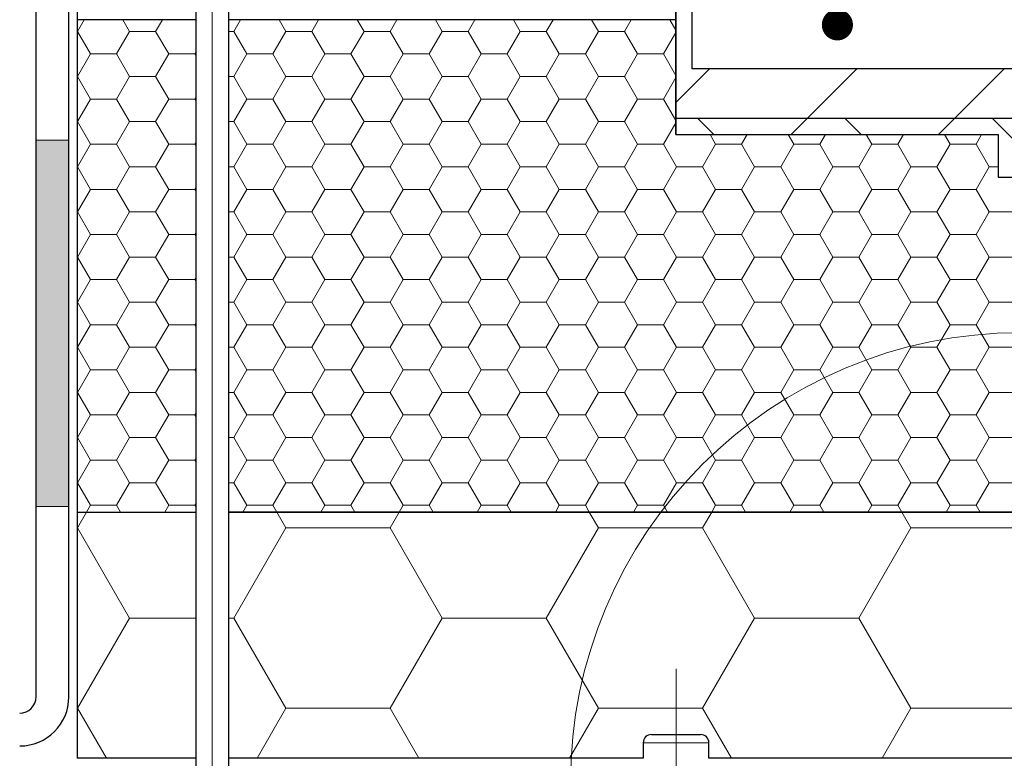
# Model space of a CAD drawing. Units: millimetres. Extents: x 10 to 588, y 4 to 410.
# Drawn here: x 88 to 118, y 227 to 249 of the extents above; entities that cross this region are included whole.
import ezdxf

# ---------------------------------------------------------------- set-up
doc = ezdxf.new("R2010")
doc.units = ezdxf.units.MM
doc.linetypes.add('CENTERX2', pattern=[20.32, 12.7, -2.54, 2.54, -2.54])
doc.styles.get("Standard").update_dxf_attribs({"font": 'ARIAL.TTF'})
doc.dimstyles.new('SLDDIMSTYLE0', dxfattribs={"dimtxt": 0, "dimasz": 0.948302, "dimexe": 0, "dimexo": 0.0625, "dimgap": 0, "dimtad": 0, "dimtih": 1, "dimtoh": 1, "dimdec": 0, "dimrnd": 1e-09, "dimzin": 0, "dimdsep": 46, "dimtxsty": 'Standard', "dimblk1": 'DOT', "dimblk2": 'DOT', "dimsah": 1, "dimcen": 0.09, "dimadec": 0, "dimazin": 0, "dimtfac": 0.948302, "dimtdec": 0, "dimtofl": 0, "dimtmove": 0, "dimatfit": 3, "dimldrblk": 'DOT', "dimfxl": 1, "dimfrac": 2, "dimtolj": 1, "dimtzin": 0, "dimarcsym": 0})

# ---------------------------------------------------------------- blocks, each defined once
blk = doc.blocks.new('SW_HATCH_4')
at = {"color": 0, "linetype": 'Continuous', "lineweight": 0}
for p, q in [((-25.4, 20.622), (-25.194, 20.978)), ((-23.813, 20.622), (-24.018, 20.978)), ((-23.019, 20.622), (-22.813, 20.978)), ((-20.638, 20.622), (-20.432, 20.978)), ((-19.05, 20.622), (-19.256, 20.978)), ((-18.256, 20.622), (-18.051, 20.978)), ((-16.669, 20.622), (-16.874, 20.978)), ((-15.875, 20.622), (-15.669, 20.978)), ((-14.288, 20.622), (-14.493, 20.978)), ((-13.494, 20.622), (-13.288, 20.978)), ((-11.906, 20.622), (-12.112, 20.978)), ((-11.113, 20.622), (-10.907, 20.978)), ((-9.525, 20.622), (-9.731, 20.978)), ((-8.731, 20.622), (-8.526, 20.978)), ((-7.163, 20.655), (-7.349, 20.978)), ((-25.413, 20.622), (-25.4, 20.622)), ((-25.003, 19.935), (-25.4, 20.622)), ((-24.209, 19.935), (-23.813, 20.622)), ((-23.813, 20.622), (-23.019, 20.622)), ((-22.622, 19.935), (-23.019, 20.622)), ((-20.793, 20.622), (-20.638, 20.622)), ((-20.241, 19.935), (-20.638, 20.622)), ((-19.447, 19.935), (-19.05, 20.622)), ((-19.05, 20.622), (-18.256, 20.622)), ((-17.859, 19.935), (-18.256, 20.622)), ((-17.066, 19.935), (-16.669, 20.622)), ((-16.669, 20.622), (-15.875, 20.622)), ((-15.478, 19.935), (-15.875, 20.622)), ((-14.684, 19.935), (-14.288, 20.622)), ((-14.288, 20.622), (-13.494, 20.622)), ((-13.097, 19.935), (-13.494, 20.622)), ((-12.303, 19.935), (-11.906, 20.622)), ((-11.906, 20.622), (-11.113, 20.622)), ((-10.716, 19.935), (-11.113, 20.622)), ((-9.922, 19.935), (-9.525, 20.622)), ((-9.525, 20.622), (-8.731, 20.622)), ((-8.334, 19.935), (-8.731, 20.622)), ((-7.541, 19.935), (-7.163, 20.59)), ((-25.4, 19.247), (-25.003, 19.935)), ((-25.003, 19.935), (-24.209, 19.935)), ((-23.813, 19.247), (-24.209, 19.935)), ((-23.019, 19.247), (-22.622, 19.935)), ((-22.622, 19.935), (-21.828, 19.935)), ((-21.828, 19.935), (-21.793, 19.996)), ((-21.793, 19.874), (-21.828, 19.935)), ((-20.638, 19.247), (-20.241, 19.935)), ((-20.241, 19.935), (-19.447, 19.935)), ((-19.05, 19.247), (-19.447, 19.935)), ((-18.256, 19.247), (-17.859, 19.935)), ((-17.859, 19.935), (-17.066, 19.935)), ((-16.669, 19.247), (-17.066, 19.935)), ((-15.875, 19.247), (-15.478, 19.935)), ((-15.478, 19.935), (-14.684, 19.935)), ((-14.288, 19.247), (-14.684, 19.935)), ((-13.494, 19.247), (-13.097, 19.935)), ((-13.097, 19.935), (-12.303, 19.935)), ((-11.906, 19.247), (-12.303, 19.935)), ((-11.113, 19.247), (-10.716, 19.935)), ((-10.716, 19.935), (-9.922, 19.935)), ((-9.525, 19.247), (-9.922, 19.935)), ((-8.731, 19.247), (-8.334, 19.935)), ((-8.334, 19.935), (-7.541, 19.935)), ((-7.163, 19.28), (-7.541, 19.935)), ((-25.413, 19.247), (-25.4, 19.247)), ((-25.003, 18.56), (-25.4, 19.247)), ((-24.209, 18.56), (-23.813, 19.247)), ((-23.813, 19.247), (-23.019, 19.247)), ((-22.622, 18.56), (-23.019, 19.247)), ((-20.793, 19.247), (-20.638, 19.247)), ((-20.241, 18.56), (-20.638, 19.247)), ((-19.447, 18.56), (-19.05, 19.247)), ((-19.05, 19.247), (-18.256, 19.247)), ((-17.859, 18.56), (-18.256, 19.247)), ((-17.066, 18.56), (-16.669, 19.247)), ((-16.669, 19.247), (-15.875, 19.247)), ((-15.478, 18.56), (-15.875, 19.247)), ((-14.684, 18.56), (-14.288, 19.247)), ((-14.288, 19.247), (-13.494, 19.247)), ((-13.097, 18.56), (-13.494, 19.247)), ((-12.303, 18.56), (-11.906, 19.247)), ((-11.906, 19.247), (-11.113, 19.247)), ((-10.716, 18.56), (-11.113, 19.247)), ((-9.922, 18.56), (-9.525, 19.247)), ((-9.525, 19.247), (-8.731, 19.247)), ((-8.334, 18.56), (-8.731, 19.247)), ((-7.541, 18.56), (-7.163, 19.215)), ((-6.14, 19.478), (-7.163, 18.455)), ((-1.649, 19.478), (-3.149, 17.978)), ((2.841, 19.478), (1.341, 17.978)), ((-21.828, 18.56), (-21.793, 18.621)), ((-25.4, 17.873), (-25.003, 18.56)), ((-25.003, 18.56), (-24.209, 18.56)), ((-23.813, 17.873), (-24.209, 18.56)), ((-23.019, 17.873), (-22.622, 18.56)), ((-22.622, 18.56), (-21.828, 18.56)), ((-21.793, 18.499), (-21.828, 18.56)), ((-20.638, 17.873), (-20.241, 18.56)), ((-20.241, 18.56), (-19.447, 18.56)), ((-19.05, 17.873), (-19.447, 18.56)), ((-18.256, 17.873), (-17.859, 18.56)), ((-17.859, 18.56), (-17.066, 18.56)), ((-16.669, 17.873), (-17.066, 18.56)), ((-15.875, 17.873), (-15.478, 18.56)), ((-15.478, 18.56), (-14.684, 18.56)), ((-14.288, 17.873), (-14.684, 18.56)), ((-13.494, 17.873), (-13.097, 18.56)), ((-13.097, 18.56), (-12.303, 18.56)), ((-11.906, 17.873), (-12.303, 18.56)), ((-11.113, 17.873), (-10.716, 18.56)), ((-10.716, 18.56), (-9.922, 18.56)), ((-9.525, 17.873), (-9.922, 18.56)), ((-8.731, 17.873), (-8.334, 18.56)), ((-8.334, 18.56), (-7.541, 18.56)), ((-7.163, 17.905), (-7.541, 18.56)), ((-25.413, 17.873), (-25.4, 17.873)), ((-25.003, 17.185), (-25.4, 17.873)), ((-24.209, 17.185), (-23.813, 17.873)), ((-23.813, 17.873), (-23.019, 17.873)), ((-22.622, 17.185), (-23.019, 17.873)), ((-20.793, 17.873), (-20.638, 17.873)), ((-20.241, 17.185), (-20.638, 17.873)), ((-19.447, 17.185), (-19.05, 17.873)), ((-19.05, 17.873), (-18.256, 17.873)), ((-17.859, 17.185), (-18.256, 17.873)), ((-17.066, 17.185), (-16.669, 17.873)), ((-16.669, 17.873), (-15.875, 17.873)), ((-15.478, 17.185), (-15.875, 17.873)), ((-14.684, 17.185), (-14.288, 17.873)), ((-14.288, 17.873), (-13.494, 17.873)), ((-13.097, 17.185), (-13.494, 17.873)), ((-12.303, 17.185), (-11.906, 17.873)), ((-11.906, 17.873), (-11.113, 17.873)), ((-10.716, 17.185), (-11.113, 17.873)), ((-9.922, 17.185), (-9.525, 17.873)), ((-9.525, 17.873), (-8.731, 17.873)), ((-8.334, 17.185), (-8.731, 17.873)), ((-7.541, 17.185), (-7.163, 17.84)), ((-6.508, 17.978), (-6.008, 17.478)), ((-3.149, 17.978), (-3.649, 17.478)), ((-2.018, 17.978), (-1.518, 17.478)), ((1.341, 17.978), (0.841, 17.478)), ((2.473, 17.978), (3.162, 17.288)), ((-5.953, 17.185), (-6.122, 17.478)), ((-5.159, 17.185), (-4.99, 17.478)), ((-3.572, 17.185), (-3.741, 17.478)), ((-2.778, 17.185), (-2.609, 17.478)), ((-1.191, 17.185), (-1.36, 17.478)), ((-0.397, 17.185), (-0.228, 17.478)), ((1.191, 17.185), (1.021, 17.478)), ((1.984, 17.185), (2.154, 17.478)), ((-25.4, 16.498), (-25.003, 17.185)), ((-25.003, 17.185), (-24.209, 17.185)), ((-23.813, 16.498), (-24.209, 17.185)), ((-23.019, 16.498), (-22.622, 17.185)), ((-22.622, 17.185), (-21.828, 17.185)), ((-21.828, 17.185), (-21.793, 17.246)), ((-21.793, 17.124), (-21.828, 17.185)), ((-20.638, 16.498), (-20.241, 17.185)), ((-20.241, 17.185), (-19.447, 17.185)), ((-19.05, 16.498), (-19.447, 17.185)), ((-18.256, 16.498), (-17.859, 17.185)), ((-17.859, 17.185), (-17.066, 17.185)), ((-16.669, 16.498), (-17.066, 17.185)), ((-15.875, 16.498), (-15.478, 17.185)), ((-15.478, 17.185), (-14.684, 17.185)), ((-14.288, 16.498), (-14.684, 17.185)), ((-13.494, 16.498), (-13.097, 17.185)), ((-13.097, 17.185), (-12.303, 17.185)), ((-11.906, 16.498), (-12.303, 17.185)), ((-11.113, 16.498), (-10.716, 17.185)), ((-10.716, 17.185), (-9.922, 17.185)), ((-9.525, 16.498), (-9.922, 17.185)), ((-8.731, 16.498), (-8.334, 17.185)), ((-8.334, 17.185), (-7.541, 17.185)), ((-7.144, 16.498), (-7.541, 17.185)), ((-6.35, 16.498), (-5.953, 17.185)), ((-5.953, 17.185), (-5.159, 17.185)), ((-4.763, 16.498), (-5.159, 17.185)), ((-3.969, 16.498), (-3.572, 17.185)), ((-3.572, 17.185), (-2.778, 17.185)), ((-2.381, 16.498), (-2.778, 17.185)), ((-1.588, 16.498), (-1.191, 17.185)), ((-1.191, 17.185), (-0.397, 17.185)), ((0, 16.498), (-0.397, 17.185)), ((0.794, 16.498), (1.191, 17.185)), ((1.191, 17.185), (1.984, 17.185)), ((2.381, 16.498), (1.984, 17.185)), ((-25.413, 16.498), (-25.4, 16.498)), ((-25.003, 15.81), (-25.4, 16.498)), ((-24.209, 15.81), (-23.813, 16.498)), ((-23.813, 16.498), (-23.019, 16.498)), ((-22.622, 15.81), (-23.019, 16.498)), ((-20.793, 16.498), (-20.638, 16.498)), ((-20.241, 15.81), (-20.638, 16.498)), ((-19.447, 15.81), (-19.05, 16.498)), ((-19.05, 16.498), (-18.256, 16.498)), ((-17.859, 15.81), (-18.256, 16.498)), ((-17.066, 15.81), (-16.669, 16.498)), ((-16.669, 16.498), (-15.875, 16.498)), ((-15.478, 15.81), (-15.875, 16.498)), ((-14.684, 15.81), (-14.288, 16.498)), ((-14.288, 16.498), (-13.494, 16.498)), ((-13.097, 15.81), (-13.494, 16.498)), ((-12.303, 15.81), (-11.906, 16.498)), ((-11.906, 16.498), (-11.113, 16.498)), ((-10.716, 15.81), (-11.113, 16.498)), ((-9.922, 15.81), (-9.525, 16.498)), ((-9.525, 16.498), (-8.731, 16.498)), ((-8.334, 15.81), (-8.731, 16.498)), ((-7.541, 15.81), (-7.144, 16.498)), ((-7.144, 16.498), (-6.35, 16.498)), ((-5.953, 15.81), (-6.35, 16.498)), ((-5.159, 15.81), (-4.763, 16.498)), ((-4.763, 16.498), (-3.969, 16.498)), ((-3.572, 15.81), (-3.969, 16.498)), ((-2.778, 15.81), (-2.381, 16.498)), ((-2.381, 16.498), (-1.588, 16.498)), ((-1.191, 15.81), (-1.588, 16.498)), ((-0.397, 15.81), (0, 16.498)), ((0, 16.498), (0.794, 16.498)), ((1.191, 15.81), (0.794, 16.498)), ((1.984, 15.81), (2.381, 16.498)), ((2.381, 16.498), (2.662, 16.498)), ((-25.4, 15.123), (-25.003, 15.81)), ((-25.003, 15.81), (-24.209, 15.81)), ((-23.813, 15.123), (-24.209, 15.81)), ((-23.019, 15.123), (-22.622, 15.81)), ((-22.622, 15.81), (-21.828, 15.81)), ((-21.828, 15.81), (-21.793, 15.872)), ((-21.793, 15.749), (-21.828, 15.81)), ((-20.638, 15.123), (-20.241, 15.81)), ((-20.241, 15.81), (-19.447, 15.81)), ((-19.05, 15.123), (-19.447, 15.81)), ((-18.256, 15.123), (-17.859, 15.81)), ((-17.859, 15.81), (-17.066, 15.81)), ((-16.669, 15.123), (-17.066, 15.81)), ((-15.875, 15.123), (-15.478, 15.81)), ((-15.478, 15.81), (-14.684, 15.81)), ((-14.288, 15.123), (-14.684, 15.81)), ((-13.494, 15.123), (-13.097, 15.81)), ((-13.097, 15.81), (-12.303, 15.81)), ((-11.906, 15.123), (-12.303, 15.81)), ((-11.113, 15.123), (-10.716, 15.81)), ((-10.716, 15.81), (-9.922, 15.81)), ((-9.525, 15.123), (-9.922, 15.81)), ((-8.731, 15.123), (-8.334, 15.81)), ((-8.334, 15.81), (-7.541, 15.81)), ((-7.144, 15.123), (-7.541, 15.81)), ((-6.35, 15.123), (-5.953, 15.81)), ((-5.953, 15.81), (-5.159, 15.81)), ((-4.763, 15.123), (-5.159, 15.81)), ((-3.969, 15.123), (-3.572, 15.81)), ((-3.572, 15.81), (-2.778, 15.81)), ((-2.381, 15.123), (-2.778, 15.81)), ((-1.588, 15.123), (-1.191, 15.81)), ((-1.191, 15.81), (-0.397, 15.81)), ((0, 15.123), (-0.397, 15.81)), ((0.794, 15.123), (1.191, 15.81)), ((1.191, 15.81), (1.984, 15.81)), ((2.381, 15.123), (1.984, 15.81)), ((-25.413, 15.123), (-25.4, 15.123)), ((-25.003, 14.436), (-25.4, 15.123)), ((-24.209, 14.436), (-23.813, 15.123)), ((-23.813, 15.123), (-23.019, 15.123)), ((-22.622, 14.436), (-23.019, 15.123)), ((-20.793, 15.123), (-20.638, 15.123)), ((-20.241, 14.436), (-20.638, 15.123)), ((-19.447, 14.436), (-19.05, 15.123)), ((-19.05, 15.123), (-18.256, 15.123)), ((-17.859, 14.436), (-18.256, 15.123)), ((-17.066, 14.436), (-16.669, 15.123)), ((-16.669, 15.123), (-15.875, 15.123)), ((-15.478, 14.436), (-15.875, 15.123)), ((-14.684, 14.436), (-14.288, 15.123)), ((-14.288, 15.123), (-13.494, 15.123)), ((-13.097, 14.436), (-13.494, 15.123)), ((-12.303, 14.436), (-11.906, 15.123)), ((-11.906, 15.123), (-11.113, 15.123)), ((-10.716, 14.436), (-11.113, 15.123)), ((-9.922, 14.436), (-9.525, 15.123)), ((-9.525, 15.123), (-8.731, 15.123)), ((-8.334, 14.436), (-8.731, 15.123)), ((-7.541, 14.436), (-7.144, 15.123)), ((-7.144, 15.123), (-6.35, 15.123)), ((-5.953, 14.436), (-6.35, 15.123)), ((-5.159, 14.436), (-4.763, 15.123)), ((-4.763, 15.123), (-3.969, 15.123)), ((-3.572, 14.436), (-3.969, 15.123)), ((-2.778, 14.436), (-2.381, 15.123)), ((-2.381, 15.123), (-1.588, 15.123)), ((-1.191, 14.436), (-1.588, 15.123)), ((-0.397, 14.436), (0, 15.123)), ((0, 15.123), (0.794, 15.123)), ((1.191, 14.436), (0.794, 15.123)), ((1.984, 14.436), (2.381, 15.123)), ((2.381, 15.123), (3.175, 15.123)), ((-25.4, 13.748), (-25.003, 14.436)), ((-25.003, 14.436), (-24.209, 14.436)), ((-23.813, 13.748), (-24.209, 14.436)), ((-23.019, 13.748), (-22.622, 14.436)), ((-22.622, 14.436), (-21.828, 14.436)), ((-21.828, 14.436), (-21.793, 14.497)), ((-21.793, 14.374), (-21.828, 14.436)), ((-20.638, 13.748), (-20.241, 14.436)), ((-20.241, 14.436), (-19.447, 14.436)), ((-19.05, 13.748), (-19.447, 14.436)), ((-18.256, 13.748), (-17.859, 14.436)), ((-17.859, 14.436), (-17.066, 14.436)), ((-16.669, 13.748), (-17.066, 14.436)), ((-15.875, 13.748), (-15.478, 14.436)), ((-15.478, 14.436), (-14.684, 14.436)), ((-14.288, 13.748), (-14.684, 14.436)), ((-13.494, 13.748), (-13.097, 14.436)), ((-13.097, 14.436), (-12.303, 14.436)), ((-11.906, 13.748), (-12.303, 14.436)), ((-11.113, 13.748), (-10.716, 14.436)), ((-10.716, 14.436), (-9.922, 14.436)), ((-9.525, 13.748), (-9.922, 14.436)), ((-8.731, 13.748), (-8.334, 14.436)), ((-8.334, 14.436), (-7.541, 14.436)), ((-7.144, 13.748), (-7.541, 14.436)), ((-6.35, 13.748), (-5.953, 14.436)), ((-5.953, 14.436), (-5.159, 14.436)), ((-4.763, 13.748), (-5.159, 14.436)), ((-3.969, 13.748), (-3.572, 14.436)), ((-3.572, 14.436), (-2.778, 14.436)), ((-2.381, 13.748), (-2.778, 14.436)), ((-1.588, 13.748), (-1.191, 14.436)), ((-1.191, 14.436), (-0.397, 14.436)), ((0, 13.748), (-0.397, 14.436)), ((0.794, 13.748), (1.191, 14.436)), ((1.191, 14.436), (1.984, 14.436)), ((2.381, 13.748), (1.984, 14.436)), ((-25.413, 13.748), (-25.4, 13.748)), ((-25.003, 13.061), (-25.4, 13.748)), ((-24.209, 13.061), (-23.813, 13.748)), ((-23.813, 13.748), (-23.019, 13.748)), ((-22.622, 13.061), (-23.019, 13.748)), ((-20.793, 13.748), (-20.638, 13.748)), ((-20.241, 13.061), (-20.638, 13.748)), ((-19.447, 13.061), (-19.05, 13.748)), ((-19.05, 13.748), (-18.256, 13.748)), ((-17.859, 13.061), (-18.256, 13.748)), ((-17.066, 13.061), (-16.669, 13.748)), ((-16.669, 13.748), (-15.875, 13.748)), ((-15.478, 13.061), (-15.875, 13.748)), ((-14.684, 13.061), (-14.288, 13.748)), ((-14.288, 13.748), (-13.494, 13.748)), ((-13.097, 13.061), (-13.494, 13.748)), ((-12.303, 13.061), (-11.906, 13.748)), ((-11.906, 13.748), (-11.113, 13.748)), ((-10.716, 13.061), (-11.113, 13.748)), ((-9.922, 13.061), (-9.525, 13.748)), ((-9.525, 13.748), (-8.731, 13.748)), ((-8.334, 13.061), (-8.731, 13.748)), ((-7.541, 13.061), (-7.144, 13.748)), ((-7.144, 13.748), (-6.35, 13.748)), ((-5.953, 13.061), (-6.35, 13.748)), ((-5.159, 13.061), (-4.763, 13.748)), ((-4.763, 13.748), (-3.969, 13.748)), ((-3.572, 13.061), (-3.969, 13.748)), ((-2.778, 13.061), (-2.381, 13.748)), ((-2.381, 13.748), (-1.588, 13.748)), ((-1.191, 13.061), (-1.588, 13.748)), ((-0.397, 13.061), (0, 13.748)), ((0, 13.748), (0.794, 13.748)), ((1.191, 13.061), (0.794, 13.748)), ((1.984, 13.061), (2.381, 13.748)), ((2.381, 13.748), (3.175, 13.748)), ((-25.4, 12.373), (-25.003, 13.061)), ((-25.003, 13.061), (-24.209, 13.061)), ((-23.813, 12.373), (-24.209, 13.061)), ((-23.019, 12.373), (-22.622, 13.061)), ((-22.622, 13.061), (-21.828, 13.061)), ((-21.828, 13.061), (-21.793, 13.122)), ((-21.793, 12.999), (-21.828, 13.061)), ((-20.638, 12.373), (-20.241, 13.061)), ((-20.241, 13.061), (-19.447, 13.061)), ((-19.05, 12.373), (-19.447, 13.061)), ((-18.256, 12.373), (-17.859, 13.061)), ((-17.859, 13.061), (-17.066, 13.061)), ((-16.669, 12.373), (-17.066, 13.061)), ((-15.875, 12.373), (-15.478, 13.061)), ((-15.478, 13.061), (-14.684, 13.061)), ((-14.288, 12.373), (-14.684, 13.061)), ((-13.494, 12.373), (-13.097, 13.061)), ((-13.097, 13.061), (-12.303, 13.061)), ((-11.906, 12.373), (-12.303, 13.061)), ((-11.113, 12.373), (-10.716, 13.061)), ((-10.716, 13.061), (-9.922, 13.061)), ((-9.525, 12.373), (-9.922, 13.061)), ((-8.731, 12.373), (-8.334, 13.061)), ((-8.334, 13.061), (-7.541, 13.061)), ((-7.144, 12.373), (-7.541, 13.061)), ((-6.35, 12.373), (-5.953, 13.061)), ((-5.953, 13.061), (-5.159, 13.061)), ((-4.763, 12.373), (-5.159, 13.061)), ((-3.969, 12.373), (-3.572, 13.061)), ((-3.572, 13.061), (-2.778, 13.061)), ((-2.381, 12.373), (-2.778, 13.061)), ((-1.588, 12.373), (-1.191, 13.061)), ((-1.191, 13.061), (-0.397, 13.061)), ((0, 12.373), (-0.397, 13.061)), ((0.794, 12.373), (1.191, 13.061)), ((1.191, 13.061), (1.984, 13.061)), ((2.381, 12.373), (1.984, 13.061)), ((-25.413, 12.373), (-25.4, 12.373)), ((-25.003, 11.686), (-25.4, 12.373)), ((-24.209, 11.686), (-23.813, 12.373)), ((-23.813, 12.373), (-23.019, 12.373)), ((-22.622, 11.686), (-23.019, 12.373)), ((-20.793, 12.373), (-20.638, 12.373)), ((-20.241, 11.686), (-20.638, 12.373)), ((-19.447, 11.686), (-19.05, 12.373)), ((-19.05, 12.373), (-18.256, 12.373)), ((-17.859, 11.686), (-18.256, 12.373)), ((-17.066, 11.686), (-16.669, 12.373)), ((-16.669, 12.373), (-15.875, 12.373)), ((-15.478, 11.686), (-15.875, 12.373)), ((-14.684, 11.686), (-14.288, 12.373)), ((-14.288, 12.373), (-13.494, 12.373)), ((-13.097, 11.686), (-13.494, 12.373)), ((-12.303, 11.686), (-11.906, 12.373)), ((-11.906, 12.373), (-11.113, 12.373)), ((-10.716, 11.686), (-11.113, 12.373)), ((-9.922, 11.686), (-9.525, 12.373)), ((-9.525, 12.373), (-8.731, 12.373)), ((-8.334, 11.686), (-8.731, 12.373)), ((-7.541, 11.686), (-7.144, 12.373)), ((-7.144, 12.373), (-6.35, 12.373)), ((-5.953, 11.686), (-6.35, 12.373)), ((-5.159, 11.686), (-4.763, 12.373)), ((-4.763, 12.373), (-3.969, 12.373)), ((-3.572, 11.686), (-3.969, 12.373)), ((-2.778, 11.686), (-2.381, 12.373)), ((-2.381, 12.373), (-1.588, 12.373)), ((-1.191, 11.686), (-1.588, 12.373)), ((-0.397, 11.686), (0, 12.373)), ((0, 12.373), (0.794, 12.373)), ((1.191, 11.686), (0.794, 12.373)), ((1.984, 11.686), (2.381, 12.373)), ((2.381, 12.373), (3.175, 12.373)), ((-21.828, 11.686), (-21.793, 11.747)), ((-25.4, 10.999), (-25.003, 11.686)), ((-25.003, 11.686), (-24.209, 11.686)), ((-23.813, 10.999), (-24.209, 11.686)), ((-23.019, 10.999), (-22.622, 11.686)), ((-22.622, 11.686), (-21.828, 11.686)), ((-21.793, 11.625), (-21.828, 11.686)), ((-20.638, 10.999), (-20.241, 11.686)), ((-20.241, 11.686), (-19.447, 11.686)), ((-19.05, 10.999), (-19.447, 11.686)), ((-18.256, 10.999), (-17.859, 11.686)), ((-17.859, 11.686), (-17.066, 11.686)), ((-16.669, 10.999), (-17.066, 11.686)), ((-15.875, 10.999), (-15.478, 11.686)), ((-15.478, 11.686), (-14.684, 11.686)), ((-14.288, 10.999), (-14.684, 11.686)), ((-13.494, 10.999), (-13.097, 11.686)), ((-13.097, 11.686), (-12.303, 11.686)), ((-11.906, 10.999), (-12.303, 11.686)), ((-11.113, 10.999), (-10.716, 11.686)), ((-10.716, 11.686), (-9.922, 11.686)), ((-9.525, 10.999), (-9.922, 11.686)), ((-8.731, 10.999), (-8.334, 11.686)), ((-8.334, 11.686), (-7.541, 11.686)), ((-7.144, 10.999), (-7.541, 11.686)), ((-6.35, 10.999), (-5.953, 11.686)), ((-5.953, 11.686), (-5.159, 11.686)), ((-4.763, 10.999), (-5.159, 11.686)), ((-3.969, 10.999), (-3.572, 11.686)), ((-3.572, 11.686), (-2.778, 11.686)), ((-2.381, 10.999), (-2.778, 11.686)), ((-1.588, 10.999), (-1.191, 11.686)), ((-1.191, 11.686), (-0.397, 11.686)), ((0, 10.999), (-0.397, 11.686)), ((0.794, 10.999), (1.191, 11.686)), ((1.191, 11.686), (1.984, 11.686)), ((2.381, 10.999), (1.984, 11.686)), ((-25.413, 10.999), (-25.4, 10.999)), ((-25.003, 10.311), (-25.4, 10.999)), ((-24.209, 10.311), (-23.813, 10.999)), ((-23.813, 10.999), (-23.019, 10.999)), ((-22.622, 10.311), (-23.019, 10.999)), ((-20.793, 10.999), (-20.638, 10.999)), ((-20.241, 10.311), (-20.638, 10.999)), ((-19.447, 10.311), (-19.05, 10.999)), ((-19.05, 10.999), (-18.256, 10.999)), ((-17.859, 10.311), (-18.256, 10.999)), ((-17.066, 10.311), (-16.669, 10.999)), ((-16.669, 10.999), (-15.875, 10.999)), ((-15.478, 10.311), (-15.875, 10.999)), ((-14.684, 10.311), (-14.288, 10.999)), ((-14.288, 10.999), (-13.494, 10.999)), ((-13.097, 10.311), (-13.494, 10.999)), ((-12.303, 10.311), (-11.906, 10.999)), ((-11.906, 10.999), (-11.113, 10.999)), ((-10.716, 10.311), (-11.113, 10.999)), ((-9.922, 10.311), (-9.525, 10.999)), ((-9.525, 10.999), (-8.731, 10.999)), ((-8.334, 10.311), (-8.731, 10.999)), ((-7.541, 10.311), (-7.144, 10.999)), ((-7.144, 10.999), (-6.35, 10.999)), ((-5.953, 10.311), (-6.35, 10.999)), ((-5.159, 10.311), (-4.763, 10.999)), ((-4.763, 10.999), (-3.969, 10.999)), ((-3.572, 10.311), (-3.969, 10.999)), ((-2.778, 10.311), (-2.381, 10.999)), ((-2.381, 10.999), (-1.588, 10.999)), ((-1.191, 10.311), (-1.588, 10.999)), ((-0.397, 10.311), (0, 10.999)), ((0, 10.999), (0.794, 10.999)), ((1.191, 10.311), (0.794, 10.999)), ((1.984, 10.311), (2.381, 10.999)), ((2.381, 10.999), (3.175, 10.999)), ((-25.4, 9.624), (-25.003, 10.311)), ((-25.003, 10.311), (-24.209, 10.311)), ((-23.813, 9.624), (-24.209, 10.311)), ((-23.019, 9.624), (-22.622, 10.311)), ((-22.622, 10.311), (-21.828, 10.311)), ((-21.828, 10.311), (-21.793, 10.372)), ((-21.793, 10.25), (-21.828, 10.311)), ((-20.638, 9.624), (-20.241, 10.311)), ((-20.241, 10.311), (-19.447, 10.311)), ((-19.05, 9.624), (-19.447, 10.311)), ((-18.256, 9.624), (-17.859, 10.311)), ((-17.859, 10.311), (-17.066, 10.311)), ((-16.669, 9.624), (-17.066, 10.311)), ((-15.875, 9.624), (-15.478, 10.311)), ((-15.478, 10.311), (-14.684, 10.311)), ((-14.288, 9.624), (-14.684, 10.311)), ((-13.494, 9.624), (-13.097, 10.311)), ((-13.097, 10.311), (-12.303, 10.311)), ((-11.906, 9.624), (-12.303, 10.311)), ((-11.113, 9.624), (-10.716, 10.311)), ((-10.716, 10.311), (-9.922, 10.311)), ((-9.525, 9.624), (-9.922, 10.311)), ((-8.731, 9.624), (-8.334, 10.311)), ((-8.334, 10.311), (-7.541, 10.311)), ((-7.144, 9.624), (-7.541, 10.311)), ((-6.35, 9.624), (-5.953, 10.311)), ((-5.953, 10.311), (-5.159, 10.311)), ((-4.763, 9.624), (-5.159, 10.311)), ((-3.969, 9.624), (-3.572, 10.311)), ((-3.572, 10.311), (-2.778, 10.311)), ((-2.381, 9.624), (-2.778, 10.311)), ((-1.588, 9.624), (-1.191, 10.311)), ((-1.191, 10.311), (-0.397, 10.311)), ((0, 9.624), (-0.397, 10.311)), ((0.794, 9.624), (1.191, 10.311)), ((1.191, 10.311), (1.984, 10.311)), ((2.381, 9.624), (1.984, 10.311)), ((-25.413, 9.624), (-25.4, 9.624)), ((-25.003, 8.936), (-25.4, 9.624)), ((-24.209, 8.936), (-23.813, 9.624)), ((-23.813, 9.624), (-23.019, 9.624)), ((-22.622, 8.936), (-23.019, 9.624)), ((-20.793, 9.624), (-20.638, 9.624)), ((-20.241, 8.936), (-20.638, 9.624)), ((-19.447, 8.936), (-19.05, 9.624)), ((-19.05, 9.624), (-18.256, 9.624)), ((-17.859, 8.936), (-18.256, 9.624)), ((-17.066, 8.936), (-16.669, 9.624)), ((-16.669, 9.624), (-15.875, 9.624)), ((-15.478, 8.936), (-15.875, 9.624)), ((-14.684, 8.936), (-14.288, 9.624)), ((-14.288, 9.624), (-13.494, 9.624)), ((-13.097, 8.936), (-13.494, 9.624)), ((-12.303, 8.936), (-11.906, 9.624)), ((-11.906, 9.624), (-11.113, 9.624)), ((-10.716, 8.936), (-11.113, 9.624)), ((-9.922, 8.936), (-9.525, 9.624)), ((-9.525, 9.624), (-8.731, 9.624)), ((-8.334, 8.936), (-8.731, 9.624)), ((-7.541, 8.936), (-7.144, 9.624)), ((-7.144, 9.624), (-6.35, 9.624)), ((-5.953, 8.936), (-6.35, 9.624)), ((-5.159, 8.936), (-4.763, 9.624)), ((-4.763, 9.624), (-3.969, 9.624)), ((-3.572, 8.936), (-3.969, 9.624)), ((-2.778, 8.936), (-2.381, 9.624)), ((-2.381, 9.624), (-1.588, 9.624)), ((-1.191, 8.936), (-1.588, 9.624)), ((-0.397, 8.936), (0, 9.624)), ((0, 9.624), (0.794, 9.624)), ((1.191, 8.936), (0.794, 9.624)), ((1.984, 8.936), (2.381, 9.624)), ((2.381, 9.624), (3.175, 9.624)), ((-25.4, 8.249), (-25.003, 8.936)), ((-25.003, 8.936), (-24.209, 8.936)), ((-23.813, 8.249), (-24.209, 8.936)), ((-23.019, 8.249), (-22.622, 8.936)), ((-22.622, 8.936), (-21.828, 8.936)), ((-21.828, 8.936), (-21.793, 8.998)), ((-21.793, 8.875), (-21.828, 8.936)), ((-20.638, 8.249), (-20.241, 8.936)), ((-20.241, 8.936), (-19.447, 8.936)), ((-19.05, 8.249), (-19.447, 8.936)), ((-18.256, 8.249), (-17.859, 8.936)), ((-17.859, 8.936), (-17.066, 8.936)), ((-16.669, 8.249), (-17.066, 8.936)), ((-15.875, 8.249), (-15.478, 8.936)), ((-15.478, 8.936), (-14.684, 8.936)), ((-14.288, 8.249), (-14.684, 8.936)), ((-13.494, 8.249), (-13.097, 8.936)), ((-13.097, 8.936), (-12.303, 8.936)), ((-11.906, 8.249), (-12.303, 8.936)), ((-11.113, 8.249), (-10.716, 8.936)), ((-10.716, 8.936), (-9.922, 8.936)), ((-9.525, 8.249), (-9.922, 8.936)), ((-8.731, 8.249), (-8.334, 8.936)), ((-8.334, 8.936), (-7.541, 8.936)), ((-7.144, 8.249), (-7.541, 8.936)), ((-6.35, 8.249), (-5.953, 8.936)), ((-5.953, 8.936), (-5.159, 8.936)), ((-4.763, 8.249), (-5.159, 8.936)), ((-3.969, 8.249), (-3.572, 8.936)), ((-3.572, 8.936), (-2.778, 8.936)), ((-2.381, 8.249), (-2.778, 8.936)), ((-1.588, 8.249), (-1.191, 8.936)), ((-1.191, 8.936), (-0.397, 8.936)), ((0, 8.249), (-0.397, 8.936)), ((0.794, 8.249), (1.191, 8.936)), ((1.191, 8.936), (1.984, 8.936)), ((2.381, 8.249), (1.984, 8.936)), ((-25.413, 8.249), (-25.4, 8.249)), ((-25.003, 7.561), (-25.4, 8.249)), ((-24.209, 7.561), (-23.813, 8.249)), ((-23.813, 8.249), (-23.019, 8.249)), ((-22.622, 7.561), (-23.019, 8.249)), ((-20.793, 8.249), (-20.638, 8.249)), ((-20.241, 7.561), (-20.638, 8.249)), ((-19.447, 7.561), (-19.05, 8.249)), ((-19.05, 8.249), (-18.256, 8.249)), ((-17.859, 7.561), (-18.256, 8.249)), ((-17.066, 7.561), (-16.669, 8.249)), ((-16.669, 8.249), (-15.875, 8.249)), ((-15.478, 7.561), (-15.875, 8.249)), ((-14.684, 7.561), (-14.288, 8.249)), ((-14.288, 8.249), (-13.494, 8.249)), ((-13.097, 7.561), (-13.494, 8.249)), ((-12.303, 7.561), (-11.906, 8.249)), ((-11.906, 8.249), (-11.113, 8.249)), ((-10.716, 7.561), (-11.113, 8.249)), ((-9.922, 7.561), (-9.525, 8.249)), ((-9.525, 8.249), (-8.731, 8.249)), ((-8.334, 7.561), (-8.731, 8.249)), ((-7.541, 7.561), (-7.144, 8.249)), ((-7.144, 8.249), (-6.35, 8.249)), ((-5.953, 7.561), (-6.35, 8.249)), ((-5.159, 7.561), (-4.763, 8.249)), ((-4.763, 8.249), (-3.969, 8.249)), ((-3.572, 7.561), (-3.969, 8.249)), ((-2.778, 7.561), (-2.381, 8.249)), ((-2.381, 8.249), (-1.588, 8.249)), ((-1.191, 7.561), (-1.588, 8.249)), ((-0.397, 7.561), (0, 8.249)), ((0, 8.249), (0.794, 8.249)), ((1.191, 7.561), (0.794, 8.249)), ((1.984, 7.561), (2.381, 8.249)), ((2.381, 8.249), (3.175, 8.249)), ((-25.4, 6.874), (-25.003, 7.561)), ((-25.003, 7.561), (-24.209, 7.561)), ((-23.813, 6.874), (-24.209, 7.561)), ((-23.019, 6.874), (-22.622, 7.561)), ((-22.622, 7.561), (-21.828, 7.561)), ((-21.828, 7.561), (-21.793, 7.623)), ((-21.793, 7.5), (-21.828, 7.561)), ((-20.638, 6.874), (-20.241, 7.561)), ((-20.241, 7.561), (-19.447, 7.561)), ((-19.05, 6.874), (-19.447, 7.561)), ((-18.256, 6.874), (-17.859, 7.561)), ((-17.859, 7.561), (-17.066, 7.561)), ((-16.669, 6.874), (-17.066, 7.561)), ((-15.875, 6.874), (-15.478, 7.561)), ((-15.478, 7.561), (-14.684, 7.561)), ((-14.288, 6.874), (-14.684, 7.561)), ((-13.494, 6.874), (-13.097, 7.561)), ((-13.097, 7.561), (-12.303, 7.561)), ((-11.906, 6.874), (-12.303, 7.561)), ((-11.113, 6.874), (-10.716, 7.561)), ((-10.716, 7.561), (-9.922, 7.561)), ((-9.525, 6.874), (-9.922, 7.561)), ((-8.731, 6.874), (-8.334, 7.561)), ((-8.334, 7.561), (-7.541, 7.561)), ((-7.144, 6.874), (-7.541, 7.561)), ((-6.35, 6.874), (-5.953, 7.561)), ((-5.953, 7.561), (-5.159, 7.561)), ((-4.763, 6.874), (-5.159, 7.561)), ((-3.969, 6.874), (-3.572, 7.561)), ((-3.572, 7.561), (-2.778, 7.561)), ((-2.381, 6.874), (-2.778, 7.561)), ((-1.588, 6.874), (-1.191, 7.561)), ((-1.191, 7.561), (-0.397, 7.561)), ((0, 6.874), (-0.397, 7.561)), ((0.794, 6.874), (1.191, 7.561)), ((1.191, 7.561), (1.984, 7.561)), ((2.381, 6.874), (1.984, 7.561)), ((-25.413, 6.874), (-25.4, 6.874)), ((-25.003, 6.187), (-25.4, 6.874)), ((-24.209, 6.187), (-23.813, 6.874)), ((-23.813, 6.874), (-23.019, 6.874)), ((-22.622, 6.187), (-23.019, 6.874)), ((-20.793, 6.874), (-20.638, 6.874)), ((-20.241, 6.187), (-20.638, 6.874)), ((-19.447, 6.187), (-19.05, 6.874)), ((-19.05, 6.874), (-18.256, 6.874)), ((-17.859, 6.187), (-18.256, 6.874)), ((-17.066, 6.187), (-16.669, 6.874)), ((-16.669, 6.874), (-15.875, 6.874)), ((-15.478, 6.187), (-15.875, 6.874)), ((-14.684, 6.187), (-14.288, 6.874)), ((-14.288, 6.874), (-13.494, 6.874)), ((-13.097, 6.187), (-13.494, 6.874)), ((-12.303, 6.187), (-11.906, 6.874)), ((-11.906, 6.874), (-11.113, 6.874)), ((-10.716, 6.187), (-11.113, 6.874)), ((-9.922, 6.187), (-9.525, 6.874)), ((-9.525, 6.874), (-8.731, 6.874)), ((-8.334, 6.187), (-8.731, 6.874)), ((-7.541, 6.187), (-7.144, 6.874)), ((-7.144, 6.874), (-6.35, 6.874)), ((-5.953, 6.187), (-6.35, 6.874)), ((-5.159, 6.187), (-4.763, 6.874)), ((-4.763, 6.874), (-3.969, 6.874)), ((-3.572, 6.187), (-3.969, 6.874)), ((-2.778, 6.187), (-2.381, 6.874)), ((-2.381, 6.874), (-1.588, 6.874)), ((-1.191, 6.187), (-1.588, 6.874)), ((-0.397, 6.187), (0, 6.874)), ((0, 6.874), (0.794, 6.874)), ((1.191, 6.187), (0.794, 6.874)), ((1.984, 6.187), (2.381, 6.874)), ((2.381, 6.874), (3.175, 6.874)), ((-25.123, 5.978), (-25.003, 6.187)), ((-25.003, 6.187), (-24.209, 6.187)), ((-24.089, 5.978), (-24.209, 6.187)), ((-22.742, 5.978), (-22.622, 6.187)), ((-22.622, 6.187), (-21.828, 6.187)), ((-21.828, 6.187), (-21.793, 6.248)), ((-21.793, 6.125), (-21.828, 6.187)), ((-20.361, 5.978), (-20.241, 6.187)), ((-20.241, 6.187), (-19.447, 6.187)), ((-19.327, 5.978), (-19.447, 6.187)), ((-17.98, 5.978), (-17.859, 6.187)), ((-17.859, 6.187), (-17.066, 6.187)), ((-16.945, 5.978), (-17.066, 6.187)), ((-15.598, 5.978), (-15.478, 6.187)), ((-15.478, 6.187), (-14.684, 6.187)), ((-14.564, 5.978), (-14.684, 6.187)), ((-13.217, 5.978), (-13.097, 6.187)), ((-13.097, 6.187), (-12.303, 6.187)), ((-12.183, 5.978), (-12.303, 6.187)), ((-10.836, 5.978), (-10.716, 6.187)), ((-10.716, 6.187), (-9.922, 6.187)), ((-9.802, 5.978), (-9.922, 6.187)), ((-8.455, 5.978), (-8.334, 6.187)), ((-8.334, 6.187), (-7.541, 6.187)), ((-7.42, 5.978), (-7.541, 6.187)), ((-6.073, 5.978), (-5.953, 6.187)), ((-5.953, 6.187), (-5.159, 6.187)), ((-5.039, 5.978), (-5.159, 6.187)), ((-3.692, 5.978), (-3.572, 6.187)), ((-3.572, 6.187), (-2.778, 6.187)), ((-2.658, 5.978), (-2.778, 6.187)), ((-1.311, 5.978), (-1.191, 6.187)), ((-1.191, 6.187), (-0.397, 6.187)), ((-0.277, 5.978), (-0.397, 6.187)), ((1.07, 5.978), (1.191, 6.187)), ((1.191, 6.187), (1.984, 6.187)), ((2.105, 5.978), (1.984, 6.187)), ((-25.4, 5.499), (-25.123, 5.978)), ((-19.05, 5.499), (-19.327, 5.978)), ((-15.875, 5.499), (-15.598, 5.978)), ((-9.525, 5.499), (-9.802, 5.978)), ((-6.35, 5.499), (-6.073, 5.978)), ((0, 5.499), (-0.277, 5.978)), ((-25.413, 5.499), (-25.4, 5.499)), ((-23.813, 2.75), (-25.4, 5.499)), ((-20.638, 2.75), (-19.05, 5.499)), ((-19.05, 5.499), (-15.875, 5.499)), ((-14.288, 2.75), (-15.875, 5.499)), ((-11.113, 2.75), (-9.525, 5.499)), ((-9.525, 5.499), (-6.35, 5.499)), ((-4.763, 2.75), (-6.35, 5.499)), ((-1.588, 2.75), (0, 5.499)), ((0, 5.499), (3.175, 5.499)), ((-25.4, 0), (-23.813, 2.75)), ((-23.813, 2.75), (-21.793, 2.75)), ((-20.793, 2.75), (-20.638, 2.75)), ((-19.05, 0), (-20.638, 2.75)), ((-15.875, 0), (-14.288, 2.75)), ((-14.288, 2.75), (-11.113, 2.75)), ((-9.525, 0), (-11.113, 2.75)), ((-6.35, 0), (-4.763, 2.75)), ((-4.763, 2.75), (-1.588, 2.75)), ((0, 0), (-1.588, 2.75)), ((-25.413, 0), (-25.4, 0)), ((-19.05, 0), (-15.875, 0)), ((-9.525, 0), (-6.35, 0)), ((0, 0), (3.175, 0)), ((-24.521, -1.522), (-25.4, 0)), ((-19.929, -1.522), (-19.05, 0)), ((-14.996, -1.522), (-15.875, 0)), ((-10.404, -1.522), (-9.525, 0)), ((-5.471, -1.522), (-6.35, 0)), ((-0.879, -1.522), (0, 0))]:
    blk.add_line(p, q, dxfattribs=at)
blk = doc.blocks.new('_DOT')
at = {"color": 0, "linetype": 'ByBlock', "lineweight": -2}
blk.add_line((-0.5, 0), (-1, 0), dxfattribs=at)
at = {"color": 0, "linetype": 'ByBlock', "const_width": 0.5}
blk.add_lwpolyline([(-0.25, 0, 1), (0.25, 0, 1)], format="xyb", close=True, dxfattribs=at)

msp = doc.modelspace()

# ---------------------------------------------------------------- hatches: boundary and pattern name
at = {"linetype": 'Continuous'}
msp.add_hatch(color=7, dxfattribs=at).paths.add_polyline_path([(89.587, 245.47), (88.587, 245.47), (88.587, 234.31), (89.587, 234.31)], flags=0)

# ---------------------------------------------------------------- linework, layer by layer
at = {"color": 7, "linetype": 'CENTERX2', "lineweight": 0, "ltscale": 6.25}
for p, q in [((93.957, 267.613), (93.957, 217.888)), ((108.091, 229.362), (108.091, 220.637))]:
    msp.add_line(p, q, dxfattribs=at)
at = {"color": 7, "linetype": 'Continuous', "lineweight": 30}
for p, q in [((93.457, 264.863), (93.457, 220.388)), ((94.457, 220.388), (94.457, 264.863)), ((88.587, 228.513), (88.587, 264.388)), ((89.587, 228.513), (89.587, 264.388)), ((89.837, 264.138), (89.837, 249.138)), ((108.087, 249.138), (108.087, 252.638)), ((108.087, 252.138), (108.087, 246.138)), ((108.587, 247.638), (108.587, 250.638)), ((93.457, 249.138), (89.837, 249.138)), ((89.837, 249.138), (89.837, 234.138)), ((108.087, 249.138), (94.457, 249.138)), ((108.087, 245.638), (108.087, 249.138)), ((188.587, 247.638), (108.587, 247.638)), ((108.087, 246.138), (189.087, 246.138)), ((108.087, 246.138), (108.087, 245.638)), ((108.087, 246.138), (118.412, 246.138)), ((108.087, 245.638), (117.912, 245.638)), ((117.912, 245.638), (117.912, 244.338)), ((117.912, 244.338), (120.412, 244.338)), ((89.837, 234.138), (93.457, 234.138)), ((89.837, 234.138), (89.837, 226.638)), ((94.457, 234.138), (120.837, 234.138)), ((118.587, 234.138), (94.457, 234.138)), ((107.341, 227.362), (108.841, 227.362)), ((107.091, 227.112), (107.091, 226.637)), ((109.091, 226.637), (109.091, 227.112)), ((93.457, 226.638), (89.837, 226.638)), ((107.091, 226.638), (94.457, 226.638)), ((118.587, 226.638), (109.091, 226.638))]:
    msp.add_line(p, q, dxfattribs=at)
at = {"color": 7, "linetype": 'Continuous', "lineweight": 0}
for p, q in [((88.587, 245.47), (89.587, 245.47)), ((88.587, 234.31), (89.587, 234.31))]:
    msp.add_line(p, q, dxfattribs=at)
at = {"color": 8, "linetype": 'Continuous', "lineweight": 0}
msp.add_line((109.091, 227.112), (107.091, 227.112), dxfattribs=at)
at = {"color": 7, "linetype": 'Continuous', "lineweight": 0}
msp.add_circle((118.587, 225.888), 13.714, dxfattribs=at)
at = {"color": 7, "linetype": 'Continuous', "lineweight": 30}
for centre, radius, start, end in [((88.087, 228.513), 1.5, 270, 0), ((88.087, 228.513), 0.5, 270, 0), ((107.341, 227.112), 0.25, 90, 180), ((108.841, 227.112), 0.25, 0, 90)]:
    msp.add_arc(centre, radius, start, end, dxfattribs=at)

# ---------------------------------------------------------------- block references
at = {"color": 7, "linetype": 'Continuous', "lineweight": 0}
msp.add_blockref('SW_HATCH_4', (115.25, 228.16), dxfattribs=at)

# ---------------------------------------------------------------- leaders
msp.add_leader([(113.008, 248.981), (93.251, 278.376)], dimstyle='SLDDIMSTYLE0', dxfattribs=at)

doc.saveas('drawing.dxf')
